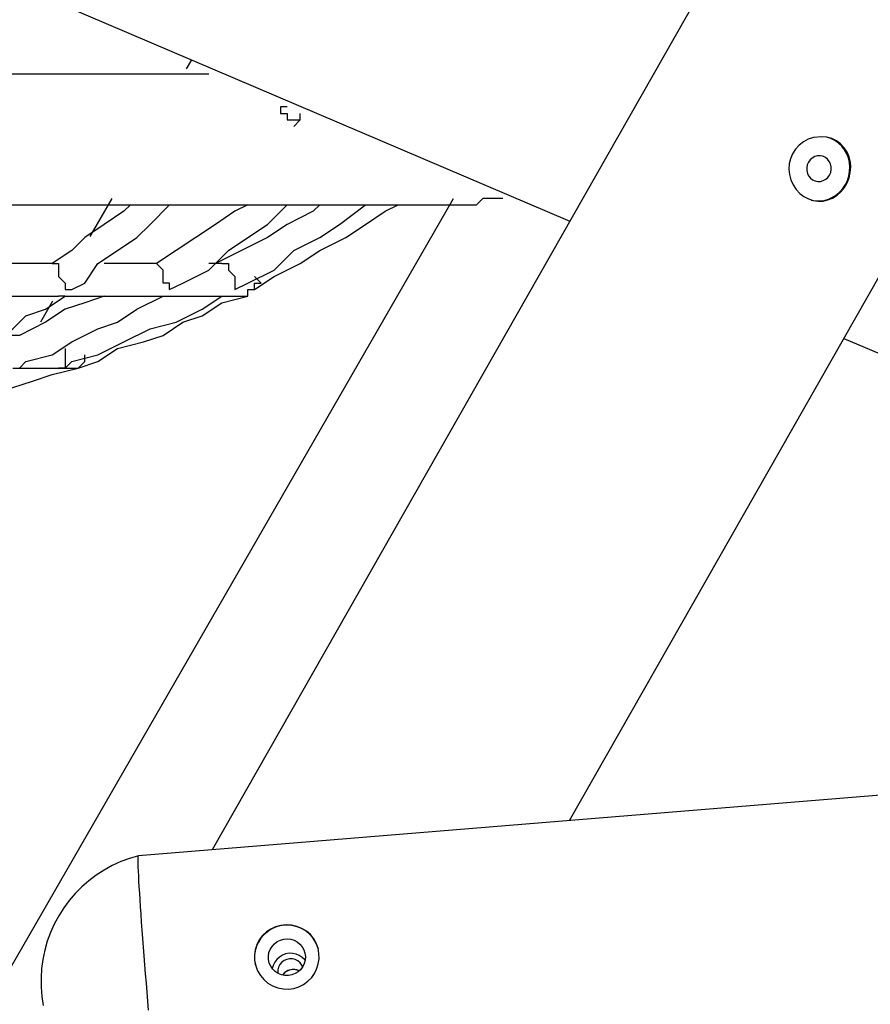
# Model space of a CAD drawing. Units: millimetres. Extents: x 9 to 161, y 28 to 213.
# Drawn here: x 57 to 61, y 186 to 191 of the extents above; entities that cross this region are included whole.
import ezdxf

# ---------------------------------------------------------------- set-up
doc = ezdxf.new("R2010")
doc.units = ezdxf.units.MM
doc.header["$MEASUREMENT"] = 0
doc.layers.add('Ebene 1', color=7, linetype='Continuous', lineweight=0)

msp = doc.modelspace()

# ---------------------------------------------------------------- linework, layer by layer
at = {"layer": 'Ebene 1', "color": 18, "lineweight": 25, "true_color": 0x000000}
for p, q in [((44.7154, 196.6288), (59.5229, 190.3049)), ((62.3859, 195.3409), (57.592, 186.9098)), ((59.5226, 187.0679), (64.0191, 194.9764)), ((57.4796, 191.1776), (57.4518, 191.1289)), ((52.8594, 179.9429), (58.8947, 190.4289)), ((57.0488, 190.429), (56.9303, 190.223)), ((56.7288, 189.8731), (56.6636, 189.7598)), ((61.0036, 189.6726), (61.6545, 189.3946)), ((63.2935, 187.3765), (57.1932, 186.877))]:
    msp.add_line(p, q, dxfattribs=at)
for points in [[(60.8389, 190.7571), (60.811, 190.7479), (60.7853, 190.7341), (60.762, 190.7158), (60.7422, 190.6943), (60.7267, 190.6696), (60.7154, 190.6428), (60.7091, 190.6149), (60.7073, 190.586), (60.7101, 190.557), (60.7175, 190.5288), (60.7295, 190.5016), (60.7458, 190.477), (60.7655, 190.4558), (60.7881, 190.4381), (60.8124, 190.4255), (60.8382, 190.417), (60.8646, 190.4131), (60.8911, 190.4142), (60.9176, 190.4202), (60.943, 190.4307), (60.9669, 190.4459), (60.9885, 190.4653), (61.0065, 190.4879), (61.0213, 190.5133), (61.0322, 190.5401), (61.0386, 190.568), (61.041, 190.5966), (61.0393, 190.6248), (61.0326, 190.6526), (61.0213, 190.6787), (61.0058, 190.7024), (60.9864, 190.7228), (60.9638, 190.7391), (60.9387, 190.7514), (60.9119, 190.7588), (60.884, 190.762), (60.8389, 190.7571)], [(60.8266, 190.4197), (60.827, 190.4197), (60.8503, 190.4154), (60.8743, 190.4151), (60.8979, 190.4182), (60.9208, 190.4246), (60.9431, 190.4348), (60.9635, 190.4479), (60.9822, 190.4638), (60.9985, 190.4821), (61.0122, 190.5029), (61.0231, 190.5251), (61.0309, 190.5491), (61.0351, 190.5738), (61.0362, 190.5985), (61.0337, 190.6232), (61.0281, 190.6472), (61.0193, 190.6701), (61.0073, 190.6913), (60.9925, 190.7104), (60.9752, 190.7269), (60.9554, 190.741), (60.9342, 190.7516), (60.912, 190.759)], [(60.8122, 190.624), (60.8058, 190.6095), (60.803, 190.5944), (60.803, 190.5785), (60.8069, 190.5637), (60.8136, 190.5499), (60.8231, 190.5379), (60.8348, 190.5287), (60.8485, 190.5227), (60.863, 190.5199), (60.8782, 190.5203), (60.8926, 190.5245), (60.906, 190.5319), (60.9173, 190.5421), (60.9265, 190.5549), (60.9328, 190.5693), (60.9357, 190.5845), (60.9357, 190.6), (60.9321, 190.6152), (60.9251, 190.6289), (60.9155, 190.6409), (60.9039, 190.6501), (60.8901, 190.6561), (60.8757, 190.6589), (60.8605, 190.6582), (60.8461, 190.6543), (60.8326, 190.6469), (60.8214, 190.6367), (60.8122, 190.624)], [(57.1931, 186.8771), (57.1447, 186.863), (57.0978, 186.8454), (57.052, 186.8242), (57.0079, 186.7999), (56.9655, 186.7727), (56.9257, 186.7424), (56.8876, 186.7092), (56.8523, 186.6736), (56.8195, 186.6355), (56.7895, 186.5949), (56.7627, 186.5526), (56.7387, 186.5081), (56.7182, 186.4623), (56.7009, 186.415), (56.6872, 186.3667), (56.677, 186.3173), (56.6703, 186.2675), (56.6671, 186.2174), (56.6678, 186.167), (56.6717, 186.1169), (56.6794, 186.0672)], [(57.2479, 186.0432), (57.244, 186.0916), (57.2397, 186.1403), (57.2359, 186.1893), (57.2316, 186.2383), (57.2278, 186.2874), (57.2242, 186.3357), (57.2203, 186.3833), (57.2168, 186.4299), (57.2136, 186.475), (57.2105, 186.5191), (57.2073, 186.5611), (57.2048, 186.6017), (57.2024, 186.6398), (57.1999, 186.6758), (57.1978, 186.7093), (57.196, 186.74), (57.1946, 186.7679), (57.1935, 186.7929), (57.1925, 186.8151), (57.1918, 186.8338), (57.1914, 186.8493), (57.1914, 186.8613), (57.1918, 186.8702), (57.1925, 186.8755), (57.1932, 186.8772)], [(58.1558, 186.2648), (58.1646, 186.2923), (58.1688, 186.3208), (58.1685, 186.3494), (58.1635, 186.3776), (58.154, 186.4041), (58.1402, 186.4284), (58.1223, 186.4507), (58.1011, 186.4694), (58.076, 186.4845), (58.0489, 186.4955), (58.0199, 186.5018), (57.9903, 186.5032), (57.9617, 186.5001), (57.9339, 186.4927), (57.9081, 186.4807), (57.8845, 186.4651), (57.8637, 186.4454), (57.846, 186.4224), (57.8326, 186.3963), (57.8235, 186.3685), (57.8196, 186.3395), (57.821, 186.3103), (57.8266, 186.2824), (57.8372, 186.2556), (57.8517, 186.2309), (57.87, 186.2087), (57.8926, 186.1893), (57.9176, 186.1741), (57.9455, 186.1632), (57.9748, 186.1572), (58.0041, 186.1561), (58.033, 186.16), (58.0602, 186.1688), (58.0856, 186.1819), (58.1088, 186.1991), (58.129, 186.22), (58.1441, 186.2415), (58.1558, 186.2648)], [(57.9815, 186.502), (57.9568, 186.4981), (57.9328, 186.4911), (57.9103, 186.4805), (57.8895, 186.4667), (57.8708, 186.4505), (57.8545, 186.4314), (57.8411, 186.4103), (57.8309, 186.3877), (57.8242, 186.3637), (57.8207, 186.3394), (57.821, 186.3147), (57.8245, 186.29), (57.8256, 186.2861)], [(58.165, 186.3715), (58.1587, 186.3912), (58.1481, 186.4138), (58.1347, 186.4343), (58.1181, 186.453), (58.099, 186.4688), (58.0779, 186.4822), (58.0553, 186.4921), (58.0313, 186.4988), (58.0066, 186.5024), (57.9816, 186.502)], [(58.0032, 186.2298), (57.9841, 186.2301), (57.9654, 186.2336), (57.9481, 186.2411), (57.9322, 186.2516), (57.9188, 186.2647), (57.9079, 186.2802), (57.9001, 186.2975), (57.8963, 186.3158), (57.8956, 186.3349), (57.8984, 186.3536), (57.9051, 186.3712), (57.915, 186.3874), (57.9277, 186.4016), (57.9425, 186.4129), (57.9598, 186.4213), (57.9781, 186.4266), (57.9968, 186.428), (58.0159, 186.4259), (58.0338, 186.4206), (58.0508, 186.4114), (58.0656, 186.3998), (58.0776, 186.3853), (58.0868, 186.3688), (58.0928, 186.3507), (58.0952, 186.3321), (58.0938, 186.3134), (58.0892, 186.295), (58.0811, 186.2781), (58.0698, 186.2629), (58.0557, 186.2498), (58.0395, 186.24), (58.0219, 186.2329), (58.0032, 186.2298)], [(58.007, 186.3499), (57.9883, 186.3467), (57.9707, 186.3397), (57.9545, 186.3298), (57.9404, 186.3168), (57.9291, 186.3016), (57.921, 186.2847), (57.9164, 186.2674)], [(58.0801, 186.2764), (58.0755, 186.2862), (58.066, 186.2986), (58.054, 186.3085), (58.0402, 186.3159), (58.025, 186.3198), (58.0095, 186.3201), (57.994, 186.3173), (57.9795, 186.3109), (57.9672, 186.3014), (57.9569, 186.2898), (57.9495, 186.2757), (57.9457, 186.2609), (57.9453, 186.245), (57.9453, 186.2425)], [(58.0938, 186.3122), (58.0914, 186.315), (58.0779, 186.328), (58.0621, 186.3386), (58.0448, 186.3457), (58.0261, 186.3496), (58.007, 186.3499)], [(58.0613, 186.2548), (58.049, 186.2608), (58.0261, 186.2633), (58.0031, 186.2579), (57.983, 186.2456), (57.9728, 186.2329)], [(58.0238, 186.2632), (58.0008, 186.2572), (57.9814, 186.2441), (57.973, 186.2328)], [(58.0621, 186.2553), (58.0614, 186.256), (58.0388, 186.2627), (58.0237, 186.263)]]:
    msp.add_lwpolyline(points, dxfattribs=at)
for points, knots in [([(57.5733, 191.0997), (57.5733, 191.0997), (57.5381, 191.0997), (57.5381, 191.0997), (57.5381, 191.0997), (57.4322, 191.0997), (57.4322, 191.0997), (57.4322, 191.0997), (57.3264, 191.0997), (57.3264, 191.0997), (57.3264, 191.0997), (57.2206, 191.0997), (57.2206, 191.0997), (57.2206, 191.0997), (57.15, 191.0997), (57.15, 191.0997), (57.15, 191.0997), (57.0442, 191.0997), (57.0442, 191.0997), (57.0442, 191.0997), (56.9383, 191.0997), (56.9383, 191.0997), (56.9383, 191.0997), (56.7972, 191.0997), (56.7972, 191.0997), (56.7972, 191.0997), (56.6914, 191.0997), (56.6914, 191.0997), (56.6914, 191.0997), (56.5856, 191.0997), (56.5856, 191.0997), (56.5856, 191.0997), (56.4797, 191.0997), (56.4797, 191.0997), (56.4797, 191.0997), (56.3739, 191.0997), (56.3739, 191.0997), (56.3739, 191.0997), (56.2328, 191.0997), (56.2328, 191.0997), (56.2328, 191.0997), (56.1269, 191.0997), (56.1269, 191.0997), (56.1269, 191.0997), (56.0211, 191.0997), (56.0211, 191.0997), (56.0211, 191.0997), (55.88, 191.0997), (55.88, 191.0997), (55.88, 191.0997), (55.7742, 191.0997), (55.7742, 191.0997), (55.7742, 191.0997), (55.6331, 191.0997), (55.6331, 191.0997), (55.6331, 191.0997), (55.5272, 191.0997), (55.5272, 191.0997), (55.5272, 191.0997), (55.3861, 191.0997), (55.3861, 191.0997), (55.3861, 191.0997), (55.2803, 191.0997), (55.2803, 191.0997), (55.2803, 191.0997), (55.1392, 191.0997), (55.1392, 191.0997), (55.1392, 191.0997), (55.0333, 191.0997), (55.0333, 191.0997), (55.0333, 191.0997), (54.8922, 191.0997), (54.8922, 191.0997), (54.8922, 191.0997), (54.7511, 191.0997), (54.7511, 191.0997), (54.7511, 191.0997), (54.6453, 191.0997), (54.6453, 191.0997), (54.6453, 191.0997), (54.5042, 191.0997), (54.5042, 191.0997), (54.5042, 191.0997), (54.3631, 191.0997), (54.3631, 191.0997), (54.3631, 191.0997), (54.2572, 191.0997), (54.2572, 191.0997), (54.2572, 191.0997), (54.1161, 191.0997), (54.1161, 191.0997), (54.1161, 191.0997), (54.0103, 191.0997), (54.0103, 191.0997), (54.0103, 191.0997), (53.8692, 191.0997), (53.8692, 191.0997), (53.8692, 191.0997), (53.7281, 191.0997), (53.7281, 191.0997), (53.7281, 191.0997), (53.6222, 191.0997), (53.6222, 191.0997), (53.6222, 191.0997), (53.4811, 191.0997), (53.4811, 191.0997), (53.4811, 191.0997), (53.3753, 191.0997), (53.3753, 191.0997), (53.3753, 191.0997), (53.2342, 191.0997), (53.2342, 191.0997), (53.2342, 191.0997), (53.1283, 191.0997), (53.1283, 191.0997), (53.1283, 191.0997), (52.9872, 191.0997), (52.9872, 191.0997), (52.9872, 191.0997), (52.8814, 191.0997), (52.8814, 191.0997), (52.8814, 191.0997), (52.7403, 191.0997), (52.7403, 191.0997), (52.7403, 191.0997), (52.6344, 191.0997), (52.6344, 191.0997), (52.6344, 191.0997), (52.4933, 191.0997), (52.4933, 191.0997), (52.4933, 191.0997), (52.3875, 191.0997), (52.3875, 191.0997), (52.3875, 191.0997), (52.2817, 191.0997), (52.2817, 191.0997), (52.2817, 191.0997), (52.1758, 191.0997), (52.1758, 191.0997), (52.1758, 191.0997), (52.07, 191.0997), (52.07, 191.0997), (52.07, 191.0997), (51.9289, 191.0997), (51.9289, 191.0997), (51.9289, 191.0997), (51.8231, 191.0997), (51.8231, 191.0997), (51.8231, 191.0997), (51.7172, 191.0997), (51.7172, 191.0997), (51.7172, 191.0997), (51.6114, 191.0997), (51.6114, 191.0997), (51.6114, 191.0997), (51.5056, 191.0997), (51.5056, 191.0997), (51.5056, 191.0997), (51.435, 191.0997), (51.435, 191.0997), (51.435, 191.0997), (51.3292, 191.0997), (51.3292, 191.0997), (51.3292, 191.0997), (51.2233, 191.0997), (51.2233, 191.0997), (51.2233, 191.0997), (51.1528, 191.0997), (51.1528, 191.0997), (51.1528, 191.0997), (51.0469, 191.0997), (51.0469, 191.0997), (51.0469, 191.0997), (51.0117, 191.0997), (51.0117, 191.0997)], [0, 0, 0, 0, 1, 1, 1, 2, 2, 2, 3, 3, 3, 4, 4, 4, 5, 5, 5, 6, 6, 6, 7, 7, 7, 8, 8, 8, 9, 9, 9, 10, 10, 10, 11, 11, 11, 12, 12, 12, 13, 13, 13, 14, 14, 14, 15, 15, 15, 16, 16, 16, 17, 17, 17, 18, 18, 18, 19, 19, 19, 20, 20, 20, 21, 21, 21, 22, 22, 22, 23, 23, 23, 24, 24, 24, 25, 25, 25, 26, 26, 26, 27, 27, 27, 28, 28, 28, 29, 29, 29, 30, 30, 30, 31, 31, 31, 32, 32, 32, 33, 33, 33, 34, 34, 34, 35, 35, 35, 36, 36, 36, 37, 37, 37, 38, 38, 38, 39, 39, 39, 40, 40, 40, 41, 41, 41, 42, 42, 42, 43, 43, 43, 44, 44, 44, 45, 45, 45, 46, 46, 46, 47, 47, 47, 48, 48, 48, 49, 49, 49, 50, 50, 50, 51, 51, 51, 52, 52, 52, 53, 53, 53, 54, 54, 54, 55, 55, 55, 56, 56, 56, 57, 57, 57, 58, 58, 58, 58]), ([(57.9967, 190.9233), (57.9967, 190.9233), (57.9967, 190.9233), (57.9967, 190.9233), (57.9967, 190.9233), (57.9614, 190.9233), (57.9614, 190.9233)], [0, 0, 0, 0, 1, 1, 1, 2, 2, 2, 2]), ([(57.9614, 190.9233), (57.9614, 190.9233), (57.9614, 190.9233), (57.9614, 190.9233), (57.9614, 190.9233), (57.9614, 190.8881), (57.9614, 190.8881), (57.9614, 190.8881), (57.9967, 190.8881), (57.9967, 190.8881), (57.9967, 190.8881), (57.9967, 190.8527), (57.9967, 190.8527), (57.9967, 190.8527), (58.0319, 190.8527), (58.0319, 190.8527), (58.0319, 190.8527), (58.0672, 190.8527), (58.0672, 190.8527)], [0, 0, 0, 0, 1, 1, 1, 2, 2, 2, 3, 3, 3, 4, 4, 4, 5, 5, 5, 6, 6, 6, 6]), ([(58.0672, 190.8527), (58.0672, 190.8527), (58.0672, 190.8527), (58.0672, 190.8527), (58.0672, 190.8527), (58.0672, 190.8881), (58.0672, 190.8881)], [0, 0, 0, 0, 1, 1, 1, 2, 2, 2, 2]), ([(59.0197, 190.3942), (59.0197, 190.3942), (59.055, 190.4294), (59.055, 190.4294), (59.055, 190.4294), (59.0903, 190.4294), (59.0903, 190.4294), (59.0903, 190.4294), (59.1256, 190.4294), (59.1256, 190.4294), (59.1256, 190.4294), (59.1608, 190.4294), (59.1608, 190.4294)], [0, 0, 0, 0, 1, 1, 1, 2, 2, 2, 3, 3, 3, 4, 4, 4, 4]), ([(49.7417, 190.3942), (49.7417, 190.3942), (49.7417, 190.3942), (49.7417, 190.3942), (49.7417, 190.3942), (49.7769, 190.3942), (49.7769, 190.3942), (49.7769, 190.3942), (49.8122, 190.3942), (49.8122, 190.3942), (49.8122, 190.3942), (49.8475, 190.3942), (49.8475, 190.3942), (49.8475, 190.3942), (49.8828, 190.3942), (49.8828, 190.3942), (49.8828, 190.3942), (49.9181, 190.3942), (49.9181, 190.3942), (49.9181, 190.3942), (49.9533, 190.3942), (49.9533, 190.3942), (49.9533, 190.3942), (49.9886, 190.3942), (49.9886, 190.3942), (49.9886, 190.3942), (50.0239, 190.3942), (50.0239, 190.3942), (50.0239, 190.3942), (50.0592, 190.3942), (50.0592, 190.3942), (50.0592, 190.3942), (50.1297, 190.3942), (50.1297, 190.3942), (50.1297, 190.3942), (50.165, 190.3942), (50.165, 190.3942), (50.165, 190.3942), (50.2356, 190.3942), (50.2356, 190.3942), (50.2356, 190.3942), (50.3061, 190.3942), (50.3061, 190.3942), (50.3061, 190.3942), (50.3414, 190.3942), (50.3414, 190.3942), (50.3414, 190.3942), (50.4119, 190.3942), (50.4119, 190.3942), (50.4119, 190.3942), (50.4825, 190.3942), (50.4825, 190.3942), (50.4825, 190.3942), (50.5531, 190.3942), (50.5531, 190.3942), (50.5531, 190.3942), (50.6236, 190.3942), (50.6236, 190.3942), (50.6236, 190.3942), (50.6942, 190.3942), (50.6942, 190.3942), (50.6942, 190.3942), (50.8, 190.3942), (50.8, 190.3942), (50.8, 190.3942), (50.8706, 190.3942), (50.8706, 190.3942), (50.8706, 190.3942), (50.9411, 190.3942), (50.9411, 190.3942), (50.9411, 190.3942), (51.0469, 190.3942), (51.0469, 190.3942), (51.0469, 190.3942), (51.1528, 190.3942), (51.1528, 190.3942), (51.1528, 190.3942), (51.2233, 190.3942), (51.2233, 190.3942), (51.2233, 190.3942), (51.3292, 190.3942), (51.3292, 190.3942), (51.3292, 190.3942), (51.435, 190.3942), (51.435, 190.3942), (51.435, 190.3942), (51.5056, 190.3942), (51.5056, 190.3942), (51.5056, 190.3942), (51.6114, 190.3942), (51.6114, 190.3942), (51.6114, 190.3942), (51.7172, 190.3942), (51.7172, 190.3942), (51.7172, 190.3942), (51.8231, 190.3942), (51.8231, 190.3942), (51.8231, 190.3942), (51.9289, 190.3942), (51.9289, 190.3942), (51.9289, 190.3942), (52.07, 190.3942), (52.07, 190.3942), (52.07, 190.3942), (52.1758, 190.3942), (52.1758, 190.3942), (52.1758, 190.3942), (52.2817, 190.3942), (52.2817, 190.3942), (52.2817, 190.3942), (52.3875, 190.3942), (52.3875, 190.3942), (52.3875, 190.3942), (52.4933, 190.3942), (52.4933, 190.3942), (52.4933, 190.3942), (52.6344, 190.3942), (52.6344, 190.3942), (52.6344, 190.3942), (52.7403, 190.3942), (52.7403, 190.3942), (52.7403, 190.3942), (52.8814, 190.3942), (52.8814, 190.3942), (52.8814, 190.3942), (52.9872, 190.3942), (52.9872, 190.3942), (52.9872, 190.3942), (53.1283, 190.3942), (53.1283, 190.3942), (53.1283, 190.3942), (53.2342, 190.3942), (53.2342, 190.3942), (53.2342, 190.3942), (53.3753, 190.3942), (53.3753, 190.3942), (53.3753, 190.3942), (53.4811, 190.3942), (53.4811, 190.3942), (53.4811, 190.3942), (53.6222, 190.3942), (53.6222, 190.3942), (53.6222, 190.3942), (53.7281, 190.3942), (53.7281, 190.3942), (53.7281, 190.3942), (53.8692, 190.3942), (53.8692, 190.3942), (53.8692, 190.3942), (54.0103, 190.3942), (54.0103, 190.3942), (54.0103, 190.3942), (54.1161, 190.3942), (54.1161, 190.3942), (54.1161, 190.3942), (54.2572, 190.3942), (54.2572, 190.3942), (54.2572, 190.3942), (54.3631, 190.3942), (54.3631, 190.3942), (54.3631, 190.3942), (54.5042, 190.3942), (54.5042, 190.3942), (54.5042, 190.3942), (54.6453, 190.3942), (54.6453, 190.3942), (54.6453, 190.3942), (54.7511, 190.3942), (54.7511, 190.3942), (54.7511, 190.3942), (54.8922, 190.3942), (54.8922, 190.3942), (54.8922, 190.3942), (55.0333, 190.3942), (55.0333, 190.3942), (55.0333, 190.3942), (55.1392, 190.3942), (55.1392, 190.3942), (55.1392, 190.3942), (55.2803, 190.3942), (55.2803, 190.3942), (55.2803, 190.3942), (55.3861, 190.3942), (55.3861, 190.3942), (55.3861, 190.3942), (55.5272, 190.3942), (55.5272, 190.3942), (55.5272, 190.3942), (55.6331, 190.3942), (55.6331, 190.3942), (55.6331, 190.3942), (55.7742, 190.3942), (55.7742, 190.3942), (55.7742, 190.3942), (55.88, 190.3942), (55.88, 190.3942), (55.88, 190.3942), (56.0211, 190.3942), (56.0211, 190.3942), (56.0211, 190.3942), (56.1269, 190.3942), (56.1269, 190.3942), (56.1269, 190.3942), (56.2328, 190.3942), (56.2328, 190.3942), (56.2328, 190.3942), (56.3739, 190.3942), (56.3739, 190.3942), (56.3739, 190.3942), (56.4797, 190.3942), (56.4797, 190.3942), (56.4797, 190.3942), (56.5856, 190.3942), (56.5856, 190.3942), (56.5856, 190.3942), (56.6914, 190.3942), (56.6914, 190.3942), (56.6914, 190.3942), (56.7972, 190.3942), (56.7972, 190.3942), (56.7972, 190.3942), (56.9383, 190.3942), (56.9383, 190.3942), (56.9383, 190.3942), (57.0442, 190.3942), (57.0442, 190.3942), (57.0442, 190.3942), (57.15, 190.3942), (57.15, 190.3942), (57.15, 190.3942), (57.2206, 190.3942), (57.2206, 190.3942), (57.2206, 190.3942), (57.3264, 190.3942), (57.3264, 190.3942), (57.3264, 190.3942), (57.4322, 190.3942), (57.4322, 190.3942), (57.4322, 190.3942), (57.5381, 190.3942), (57.5381, 190.3942), (57.5381, 190.3942), (57.6086, 190.3942), (57.6086, 190.3942), (57.6086, 190.3942), (57.7144, 190.3942), (57.7144, 190.3942), (57.7144, 190.3942), (57.785, 190.3942), (57.785, 190.3942), (57.785, 190.3942), (57.8908, 190.3942), (57.8908, 190.3942), (57.8908, 190.3942), (57.9614, 190.3942), (57.9614, 190.3942), (57.9614, 190.3942), (58.0319, 190.3942), (58.0319, 190.3942), (58.0319, 190.3942), (58.1378, 190.3942), (58.1378, 190.3942), (58.1378, 190.3942), (58.2083, 190.3942), (58.2083, 190.3942), (58.2083, 190.3942), (58.2789, 190.3942), (58.2789, 190.3942), (58.2789, 190.3942), (58.3494, 190.3942), (58.3494, 190.3942), (58.3494, 190.3942), (58.42, 190.3942), (58.42, 190.3942), (58.42, 190.3942), (58.4553, 190.3942), (58.4553, 190.3942), (58.4553, 190.3942), (58.5258, 190.3942), (58.5258, 190.3942), (58.5258, 190.3942), (58.5964, 190.3942), (58.5964, 190.3942), (58.5964, 190.3942), (58.6317, 190.3942), (58.6317, 190.3942), (58.6317, 190.3942), (58.7022, 190.3942), (58.7022, 190.3942), (58.7022, 190.3942), (58.7375, 190.3942), (58.7375, 190.3942), (58.7375, 190.3942), (58.7728, 190.3942), (58.7728, 190.3942), (58.7728, 190.3942), (58.8081, 190.3942), (58.8081, 190.3942), (58.8081, 190.3942), (58.8433, 190.3942), (58.8433, 190.3942), (58.8433, 190.3942), (58.8786, 190.3942), (58.8786, 190.3942), (58.8786, 190.3942), (58.9139, 190.3942), (58.9139, 190.3942), (58.9139, 190.3942), (58.9492, 190.3942), (58.9492, 190.3942), (58.9492, 190.3942), (58.9844, 190.3942), (58.9844, 190.3942), (58.9844, 190.3942), (59.0197, 190.3942), (59.0197, 190.3942)], [0, 0, 0, 0, 1, 1, 1, 2, 2, 2, 3, 3, 3, 4, 4, 4, 5, 5, 5, 6, 6, 6, 7, 7, 7, 8, 8, 8, 9, 9, 9, 10, 10, 10, 11, 11, 11, 12, 12, 12, 13, 13, 13, 14, 14, 14, 15, 15, 15, 16, 16, 16, 17, 17, 17, 18, 18, 18, 19, 19, 19, 20, 20, 20, 21, 21, 21, 22, 22, 22, 23, 23, 23, 24, 24, 24, 25, 25, 25, 26, 26, 26, 27, 27, 27, 28, 28, 28, 29, 29, 29, 30, 30, 30, 31, 31, 31, 32, 32, 32, 33, 33, 33, 34, 34, 34, 35, 35, 35, 36, 36, 36, 37, 37, 37, 38, 38, 38, 39, 39, 39, 40, 40, 40, 41, 41, 41, 42, 42, 42, 43, 43, 43, 44, 44, 44, 45, 45, 45, 46, 46, 46, 47, 47, 47, 48, 48, 48, 49, 49, 49, 50, 50, 50, 51, 51, 51, 52, 52, 52, 53, 53, 53, 54, 54, 54, 55, 55, 55, 56, 56, 56, 57, 57, 57, 58, 58, 58, 59, 59, 59, 60, 60, 60, 61, 61, 61, 62, 62, 62, 63, 63, 63, 64, 64, 64, 65, 65, 65, 66, 66, 66, 67, 67, 67, 68, 68, 68, 69, 69, 69, 70, 70, 70, 71, 71, 71, 72, 72, 72, 73, 73, 73, 74, 74, 74, 75, 75, 75, 76, 76, 76, 77, 77, 77, 78, 78, 78, 79, 79, 79, 80, 80, 80, 81, 81, 81, 82, 82, 82, 83, 83, 83, 84, 84, 84, 85, 85, 85, 86, 86, 86, 87, 87, 87, 88, 88, 88, 89, 89, 89, 90, 90, 90, 91, 91, 91, 92, 92, 92, 93, 93, 93, 94, 94, 94, 95, 95, 95, 96, 96, 96, 97, 97, 97, 98, 98, 98, 99, 99, 99, 100, 100, 100, 101, 101, 101, 102, 102, 102, 103, 103, 103, 104, 104, 104, 105, 105, 105, 105]), ([(57.15, 190.3942), (57.15, 190.3942), (57.1147, 190.3589), (57.1147, 190.3589), (57.1147, 190.3589), (57.0089, 190.2883), (57.0089, 190.2883), (57.0089, 190.2883), (56.9031, 190.2178), (56.9031, 190.2178), (56.9031, 190.2178), (56.8325, 190.1472), (56.8325, 190.1472), (56.8325, 190.1472), (56.7267, 190.0767), (56.7267, 190.0767)], [0, 0, 0, 0, 1, 1, 1, 2, 2, 2, 3, 3, 3, 4, 4, 4, 5, 5, 5, 5]), ([(56.8325, 189.9356), (56.8325, 189.9356), (56.9031, 189.9708), (56.9031, 189.9708), (56.9031, 189.9708), (56.9736, 190.0767), (56.9736, 190.0767), (56.9736, 190.0767), (57.0794, 190.1472), (57.0794, 190.1472), (57.0794, 190.1472), (57.1853, 190.2178), (57.1853, 190.2178), (57.1853, 190.2178), (57.2558, 190.2883), (57.2558, 190.2883), (57.2558, 190.2883), (57.3617, 190.3942), (57.3617, 190.3942), (57.3617, 190.3942), (57.3969, 190.3942), (57.3969, 190.3942)], [0, 0, 0, 0, 1, 1, 1, 2, 2, 2, 3, 3, 3, 4, 4, 4, 5, 5, 5, 6, 6, 6, 7, 7, 7, 7]), ([(57.785, 190.3942), (57.785, 190.3942), (57.7144, 190.3589), (57.7144, 190.3589), (57.7144, 190.3589), (57.6086, 190.2883), (57.6086, 190.2883), (57.6086, 190.2883), (57.5028, 190.2178), (57.5028, 190.2178), (57.5028, 190.2178), (57.3969, 190.1472), (57.3969, 190.1472), (57.3969, 190.1472), (57.2911, 190.0767), (57.2911, 190.0767)], [0, 0, 0, 0, 1, 1, 1, 2, 2, 2, 3, 3, 3, 4, 4, 4, 5, 5, 5, 5]), ([(57.3617, 189.9356), (57.3617, 189.9356), (57.4322, 189.9708), (57.4322, 189.9708), (57.4322, 189.9708), (57.5733, 190.0414), (57.5733, 190.0414), (57.5733, 190.0414), (57.6792, 190.1472), (57.6792, 190.1472), (57.6792, 190.1472), (57.785, 190.2178), (57.785, 190.2178), (57.785, 190.2178), (57.8908, 190.2883), (57.8908, 190.2883), (57.8908, 190.2883), (57.9967, 190.3942), (57.9967, 190.3942), (57.9967, 190.3942), (58.0319, 190.3942), (58.0319, 190.3942)], [0, 0, 0, 0, 1, 1, 1, 2, 2, 2, 3, 3, 3, 4, 4, 4, 5, 5, 5, 6, 6, 6, 7, 7, 7, 7]), ([(58.1731, 190.3942), (58.1731, 190.3942), (58.1378, 190.3589), (58.1378, 190.3589), (58.1378, 190.3589), (57.9967, 190.2883), (57.9967, 190.2883), (57.9967, 190.2883), (57.8908, 190.2178), (57.8908, 190.2178), (57.8908, 190.2178), (57.7497, 190.1472), (57.7497, 190.1472), (57.7497, 190.1472), (57.6086, 190.0767), (57.6086, 190.0767)], [0, 0, 0, 0, 1, 1, 1, 2, 2, 2, 3, 3, 3, 4, 4, 4, 5, 5, 5, 5]), ([(57.7144, 189.9356), (57.7144, 189.9356), (57.785, 189.9708), (57.785, 189.9708), (57.785, 189.9708), (57.9261, 190.0414), (57.9261, 190.0414), (57.9261, 190.0414), (58.0319, 190.1472), (58.0319, 190.1472), (58.0319, 190.1472), (58.1731, 190.2178), (58.1731, 190.2178), (58.1731, 190.2178), (58.2789, 190.2883), (58.2789, 190.2883), (58.2789, 190.2883), (58.42, 190.3942), (58.42, 190.3942), (58.42, 190.3942), (58.4553, 190.3942), (58.4553, 190.3942)], [0, 0, 0, 0, 1, 1, 1, 2, 2, 2, 3, 3, 3, 4, 4, 4, 5, 5, 5, 6, 6, 6, 7, 7, 7, 7]), ([(57.8203, 189.9356), (57.8203, 189.9356), (57.9261, 190.0061), (57.9261, 190.0061), (57.9261, 190.0061), (58.0672, 190.0767), (58.0672, 190.0767), (58.0672, 190.0767), (58.1731, 190.1472), (58.1731, 190.1472), (58.1731, 190.1472), (58.3142, 190.2178), (58.3142, 190.2178), (58.3142, 190.2178), (58.42, 190.2883), (58.42, 190.2883), (58.42, 190.2883), (58.5258, 190.3589), (58.5258, 190.3589), (58.5258, 190.3589), (58.5964, 190.3942), (58.5964, 190.3942)], [0, 0, 0, 0, 1, 1, 1, 2, 2, 2, 3, 3, 3, 4, 4, 4, 5, 5, 5, 6, 6, 6, 7, 7, 7, 7]), ([(56.7267, 190.0767), (56.7267, 190.0767), (56.6561, 190.0767), (56.6561, 190.0767), (56.6561, 190.0767), (56.5856, 190.0767), (56.5856, 190.0767), (56.5856, 190.0767), (56.515, 190.0767), (56.515, 190.0767), (56.515, 190.0767), (56.4444, 190.0767), (56.4444, 190.0767), (56.4444, 190.0767), (56.3739, 190.0767), (56.3739, 190.0767), (56.3739, 190.0767), (56.2681, 190.0767), (56.2681, 190.0767), (56.2681, 190.0767), (56.2328, 190.0767), (56.2328, 190.0767)], [0, 0, 0, 0, 1, 1, 1, 2, 2, 2, 3, 3, 3, 4, 4, 4, 5, 5, 5, 6, 6, 6, 7, 7, 7, 7]), ([(56.7267, 190.0767), (56.7267, 190.0767), (56.7267, 190.0767), (56.7267, 190.0767), (56.7267, 190.0767), (56.7619, 190.0767), (56.7619, 190.0767), (56.7619, 190.0767), (56.7619, 190.0414), (56.7619, 190.0414), (56.7619, 190.0414), (56.7619, 190.0061), (56.7619, 190.0061)], [0, 0, 0, 0, 1, 1, 1, 2, 2, 2, 3, 3, 3, 4, 4, 4, 4]), ([(57.2911, 190.0767), (57.2911, 190.0767), (57.2206, 190.0767), (57.2206, 190.0767), (57.2206, 190.0767), (57.1853, 190.0767), (57.1853, 190.0767), (57.1853, 190.0767), (57.1147, 190.0767), (57.1147, 190.0767), (57.1147, 190.0767), (57.0442, 190.0767), (57.0442, 190.0767), (57.0442, 190.0767), (57.0089, 190.0767), (57.0089, 190.0767)], [0, 0, 0, 0, 1, 1, 1, 2, 2, 2, 3, 3, 3, 4, 4, 4, 5, 5, 5, 5]), ([(57.3264, 190.0061), (57.3264, 190.0061), (57.3264, 190.0414), (57.3264, 190.0414), (57.3264, 190.0414), (57.2911, 190.0767), (57.2911, 190.0767)], [0, 0, 0, 0, 1, 1, 1, 2, 2, 2, 2]), ([(57.6439, 190.0767), (57.6439, 190.0767), (57.6086, 190.0767), (57.6086, 190.0767), (57.6086, 190.0767), (57.5733, 190.0767), (57.5733, 190.0767)], [0, 0, 0, 0, 1, 1, 1, 2, 2, 2, 2]), ([(57.6439, 190.0767), (57.6439, 190.0767), (57.6439, 190.0767), (57.6439, 190.0767), (57.6439, 190.0767), (57.6792, 190.0767), (57.6792, 190.0767), (57.6792, 190.0767), (57.6792, 190.0414), (57.6792, 190.0414), (57.6792, 190.0414), (57.7144, 190.0061), (57.7144, 190.0061), (57.7144, 190.0061), (57.7144, 189.9708), (57.7144, 189.9708), (57.7144, 189.9708), (57.7144, 189.9356), (57.7144, 189.9356)], [0, 0, 0, 0, 1, 1, 1, 2, 2, 2, 3, 3, 3, 4, 4, 4, 5, 5, 5, 6, 6, 6, 6]), ([(56.7619, 190.0061), (56.7619, 190.0061), (56.7619, 190.0061), (56.7619, 190.0061), (56.7619, 190.0061), (56.7972, 189.9708), (56.7972, 189.9708), (56.7972, 189.9708), (56.7972, 189.9356), (56.7972, 189.9356), (56.7972, 189.9356), (56.8325, 189.9356), (56.8325, 189.9356)], [0, 0, 0, 0, 1, 1, 1, 2, 2, 2, 3, 3, 3, 4, 4, 4, 4]), ([(57.3617, 189.9356), (57.3617, 189.9356), (57.3617, 189.9356), (57.3617, 189.9356), (57.3617, 189.9356), (57.3617, 189.9708), (57.3617, 189.9708), (57.3617, 189.9708), (57.3264, 189.9708), (57.3264, 189.9708), (57.3264, 189.9708), (57.3264, 190.0061), (57.3264, 190.0061)], [0, 0, 0, 0, 1, 1, 1, 2, 2, 2, 3, 3, 3, 4, 4, 4, 4]), ([(57.8203, 189.9356), (57.8203, 189.9356), (57.8203, 189.9356), (57.8203, 189.9356), (57.8203, 189.9356), (57.8203, 189.9708), (57.8203, 189.9708), (57.8203, 189.9708), (57.8556, 189.9708), (57.8556, 189.9708), (57.8556, 189.9708), (57.8203, 190.0061), (57.8203, 190.0061)], [0, 0, 0, 0, 1, 1, 1, 2, 2, 2, 3, 3, 3, 4, 4, 4, 4]), ([(57.785, 189.9003), (57.785, 189.9003), (57.785, 189.9003), (57.785, 189.9003), (57.785, 189.9003), (57.785, 189.9356), (57.785, 189.9356), (57.785, 189.9356), (57.8203, 189.9356), (57.8203, 189.9356)], [0, 0, 0, 0, 1, 1, 1, 2, 2, 2, 3, 3, 3, 3]), ([(56.0917, 189.9003), (56.0917, 189.9003), (56.1975, 189.9003), (56.1975, 189.9003), (56.1975, 189.9003), (56.2681, 189.9003), (56.2681, 189.9003), (56.2681, 189.9003), (56.3386, 189.9003), (56.3386, 189.9003), (56.3386, 189.9003), (56.4444, 189.9003), (56.4444, 189.9003), (56.4444, 189.9003), (56.515, 189.9003), (56.515, 189.9003), (56.515, 189.9003), (56.5856, 189.9003), (56.5856, 189.9003), (56.5856, 189.9003), (56.6561, 189.9003), (56.6561, 189.9003), (56.6561, 189.9003), (56.7619, 189.9003), (56.7619, 189.9003)], [0, 0, 0, 0, 1, 1, 1, 2, 2, 2, 3, 3, 3, 4, 4, 4, 5, 5, 5, 6, 6, 6, 7, 7, 7, 8, 8, 8, 8]), ([(56.1622, 189.5475), (56.1622, 189.5475), (56.1975, 189.5475), (56.1975, 189.5475), (56.1975, 189.5475), (56.3033, 189.5828), (56.3033, 189.5828), (56.3033, 189.5828), (56.4092, 189.6533), (56.4092, 189.6533), (56.4092, 189.6533), (56.515, 189.7239), (56.515, 189.7239), (56.515, 189.7239), (56.5856, 189.7944), (56.5856, 189.7944), (56.5856, 189.7944), (56.6914, 189.8297), (56.6914, 189.8297), (56.6914, 189.8297), (56.7972, 189.9003), (56.7972, 189.9003)], [0, 0, 0, 0, 1, 1, 1, 2, 2, 2, 3, 3, 3, 4, 4, 4, 5, 5, 5, 6, 6, 6, 7, 7, 7, 7]), ([(57.0089, 189.9003), (57.0089, 189.9003), (56.9031, 189.865), (56.9031, 189.865), (56.9031, 189.865), (56.7972, 189.8297), (56.7972, 189.8297), (56.7972, 189.8297), (56.6914, 189.7592), (56.6914, 189.7592), (56.6914, 189.7592), (56.5503, 189.6886), (56.5503, 189.6886), (56.5503, 189.6886), (56.4797, 189.6886), (56.4797, 189.6886)], [0, 0, 0, 0, 1, 1, 1, 2, 2, 2, 3, 3, 3, 4, 4, 4, 5, 5, 5, 5]), ([(56.5503, 189.5122), (56.5503, 189.5122), (56.5856, 189.5475), (56.5856, 189.5475), (56.5856, 189.5475), (56.7267, 189.5828), (56.7267, 189.5828), (56.7267, 189.5828), (56.8325, 189.6533), (56.8325, 189.6533), (56.8325, 189.6533), (56.9736, 189.7239), (56.9736, 189.7239), (56.9736, 189.7239), (57.0794, 189.7592), (57.0794, 189.7592), (57.0794, 189.7592), (57.1853, 189.8297), (57.1853, 189.8297), (57.1853, 189.8297), (57.3264, 189.9003), (57.3264, 189.9003)], [0, 0, 0, 0, 1, 1, 1, 2, 2, 2, 3, 3, 3, 4, 4, 4, 5, 5, 5, 6, 6, 6, 7, 7, 7, 7]), ([(56.7972, 189.9003), (56.7972, 189.9003), (56.7972, 189.9003), (56.7972, 189.9003), (56.7972, 189.9003), (56.7619, 189.9003), (56.7619, 189.9003)], [0, 0, 0, 0, 1, 1, 1, 2, 2, 2, 2]), ([(56.7972, 189.9003), (56.7972, 189.9003), (56.8678, 189.9003), (56.8678, 189.9003), (56.8678, 189.9003), (56.9383, 189.9003), (56.9383, 189.9003), (56.9383, 189.9003), (57.0089, 189.9003), (57.0089, 189.9003), (57.0089, 189.9003), (57.0442, 189.9003), (57.0442, 189.9003), (57.0442, 189.9003), (57.1147, 189.9003), (57.1147, 189.9003), (57.1147, 189.9003), (57.1853, 189.9003), (57.1853, 189.9003), (57.1853, 189.9003), (57.2206, 189.9003), (57.2206, 189.9003), (57.2206, 189.9003), (57.2911, 189.9003), (57.2911, 189.9003)], [0, 0, 0, 0, 1, 1, 1, 2, 2, 2, 3, 3, 3, 4, 4, 4, 5, 5, 5, 6, 6, 6, 7, 7, 7, 8, 8, 8, 8]), ([(56.7972, 189.5122), (56.7972, 189.5122), (56.8325, 189.5475), (56.8325, 189.5475), (56.8325, 189.5475), (56.9736, 189.5828), (56.9736, 189.5828), (56.9736, 189.5828), (57.1147, 189.6533), (57.1147, 189.6533), (57.1147, 189.6533), (57.2558, 189.7239), (57.2558, 189.7239), (57.2558, 189.7239), (57.3969, 189.7592), (57.3969, 189.7592), (57.3969, 189.7592), (57.5381, 189.8297), (57.5381, 189.8297), (57.5381, 189.8297), (57.6439, 189.9003), (57.6439, 189.9003)], [0, 0, 0, 0, 1, 1, 1, 2, 2, 2, 3, 3, 3, 4, 4, 4, 5, 5, 5, 6, 6, 6, 7, 7, 7, 7]), ([(56.8678, 189.5122), (56.8678, 189.5122), (56.9736, 189.5475), (56.9736, 189.5475), (56.9736, 189.5475), (57.0794, 189.618), (57.0794, 189.618), (57.0794, 189.618), (57.2206, 189.6533), (57.2206, 189.6533), (57.2206, 189.6533), (57.3264, 189.6886), (57.3264, 189.6886), (57.3264, 189.6886), (57.4322, 189.7592), (57.4322, 189.7592), (57.4322, 189.7592), (57.5381, 189.7944), (57.5381, 189.7944), (57.5381, 189.7944), (57.6439, 189.865), (57.6439, 189.865), (57.6439, 189.865), (57.785, 189.9003), (57.785, 189.9003)], [0, 0, 0, 0, 1, 1, 1, 2, 2, 2, 3, 3, 3, 4, 4, 4, 5, 5, 5, 6, 6, 6, 7, 7, 7, 8, 8, 8, 8]), ([(57.2911, 189.9003), (57.2911, 189.9003), (57.2911, 189.9003), (57.2911, 189.9003), (57.2911, 189.9003), (57.3264, 189.9003), (57.3264, 189.9003)], [0, 0, 0, 0, 1, 1, 1, 2, 2, 2, 2]), ([(57.3264, 189.9003), (57.3264, 189.9003), (57.3617, 189.9003), (57.3617, 189.9003), (57.3617, 189.9003), (57.4322, 189.9003), (57.4322, 189.9003), (57.4322, 189.9003), (57.4675, 189.9003), (57.4675, 189.9003), (57.4675, 189.9003), (57.5028, 189.9003), (57.5028, 189.9003), (57.5028, 189.9003), (57.5381, 189.9003), (57.5381, 189.9003), (57.5381, 189.9003), (57.5733, 189.9003), (57.5733, 189.9003), (57.5733, 189.9003), (57.6086, 189.9003), (57.6086, 189.9003), (57.6086, 189.9003), (57.6439, 189.9003), (57.6439, 189.9003)], [0, 0, 0, 0, 1, 1, 1, 2, 2, 2, 3, 3, 3, 4, 4, 4, 5, 5, 5, 6, 6, 6, 7, 7, 7, 8, 8, 8, 8]), ([(57.6439, 189.9003), (57.6439, 189.9003), (57.6792, 189.9003), (57.6792, 189.9003), (57.6792, 189.9003), (57.7144, 189.9003), (57.7144, 189.9003), (57.7144, 189.9003), (57.7497, 189.9003), (57.7497, 189.9003)], [0, 0, 0, 0, 1, 1, 1, 2, 2, 2, 3, 3, 3, 3]), ([(57.7497, 189.9003), (57.7497, 189.9003), (57.7497, 189.9003), (57.7497, 189.9003), (57.7497, 189.9003), (57.785, 189.9003), (57.785, 189.9003)], [0, 0, 0, 0, 1, 1, 1, 2, 2, 2, 2]), ([(56.7972, 189.618), (56.7972, 189.618), (56.7972, 189.618), (56.7972, 189.618), (56.7972, 189.618), (56.7972, 189.5828), (56.7972, 189.5828), (56.7972, 189.5828), (56.7972, 189.5475), (56.7972, 189.5475), (56.7972, 189.5475), (56.7972, 189.5122), (56.7972, 189.5122), (56.7972, 189.5122), (56.7619, 189.5122), (56.7619, 189.5122)], [0, 0, 0, 0, 1, 1, 1, 2, 2, 2, 3, 3, 3, 4, 4, 4, 5, 5, 5, 5]), ([(56.8678, 189.5122), (56.8678, 189.5122), (56.8678, 189.5122), (56.8678, 189.5122), (56.8678, 189.5122), (56.9031, 189.5475), (56.9031, 189.5475), (56.9031, 189.5475), (56.9031, 189.5828), (56.9031, 189.5828)], [0, 0, 0, 0, 1, 1, 1, 2, 2, 2, 3, 3, 3, 3]), ([(55.88, 189.2652), (55.88, 189.2652), (56.0211, 189.2652), (56.0211, 189.2652), (56.0211, 189.2652), (56.1269, 189.3006), (56.1269, 189.3006), (56.1269, 189.3006), (56.2681, 189.3358), (56.2681, 189.3358), (56.2681, 189.3358), (56.3739, 189.3711), (56.3739, 189.3711), (56.3739, 189.3711), (56.515, 189.4064), (56.515, 189.4064), (56.515, 189.4064), (56.6208, 189.4416), (56.6208, 189.4416), (56.6208, 189.4416), (56.7267, 189.4769), (56.7267, 189.4769), (56.7267, 189.4769), (56.8678, 189.5122), (56.8678, 189.5122)], [0, 0, 0, 0, 1, 1, 1, 2, 2, 2, 3, 3, 3, 4, 4, 4, 5, 5, 5, 6, 6, 6, 7, 7, 7, 8, 8, 8, 8]), ([(56.515, 189.5122), (56.515, 189.5122), (56.5503, 189.5122), (56.5503, 189.5122), (56.5503, 189.5122), (56.6208, 189.5122), (56.6208, 189.5122), (56.6208, 189.5122), (56.6561, 189.5122), (56.6561, 189.5122), (56.6561, 189.5122), (56.6914, 189.5122), (56.6914, 189.5122), (56.6914, 189.5122), (56.7267, 189.5122), (56.7267, 189.5122), (56.7267, 189.5122), (56.7619, 189.5122), (56.7619, 189.5122), (56.7619, 189.5122), (56.7972, 189.5122), (56.7972, 189.5122), (56.7972, 189.5122), (56.8325, 189.5122), (56.8325, 189.5122)], [0, 0, 0, 0, 1, 1, 1, 2, 2, 2, 3, 3, 3, 4, 4, 4, 5, 5, 5, 6, 6, 6, 7, 7, 7, 8, 8, 8, 8]), ([(56.7619, 189.5122), (56.7619, 189.5122), (56.7619, 189.5122), (56.7619, 189.5122), (56.7619, 189.5122), (56.7972, 189.5122), (56.7972, 189.5122)], [0, 0, 0, 0, 1, 1, 1, 2, 2, 2, 2]), ([(56.8325, 189.5122), (56.8325, 189.5122), (56.8325, 189.5122), (56.8325, 189.5122), (56.8325, 189.5122), (56.8678, 189.5122), (56.8678, 189.5122)], [0, 0, 0, 0, 1, 1, 1, 2, 2, 2, 2])]:
    msp.add_open_spline(points, degree=3, knots=knots, dxfattribs=at)
for points in [[(57.9614, 190.9233), (57.9614, 190.9233), (57.9614, 190.9233), (57.9614, 190.9233)], [(58.0319, 190.8175), (58.0319, 190.8175), (58.0672, 190.8527), (58.0672, 190.8527)], [(57.6439, 189.9003), (57.6439, 189.9003), (57.6439, 189.9003), (57.6439, 189.9003)]]:
    msp.add_open_spline(points, degree=3, dxfattribs=at)

doc.saveas('drawing.dxf')
